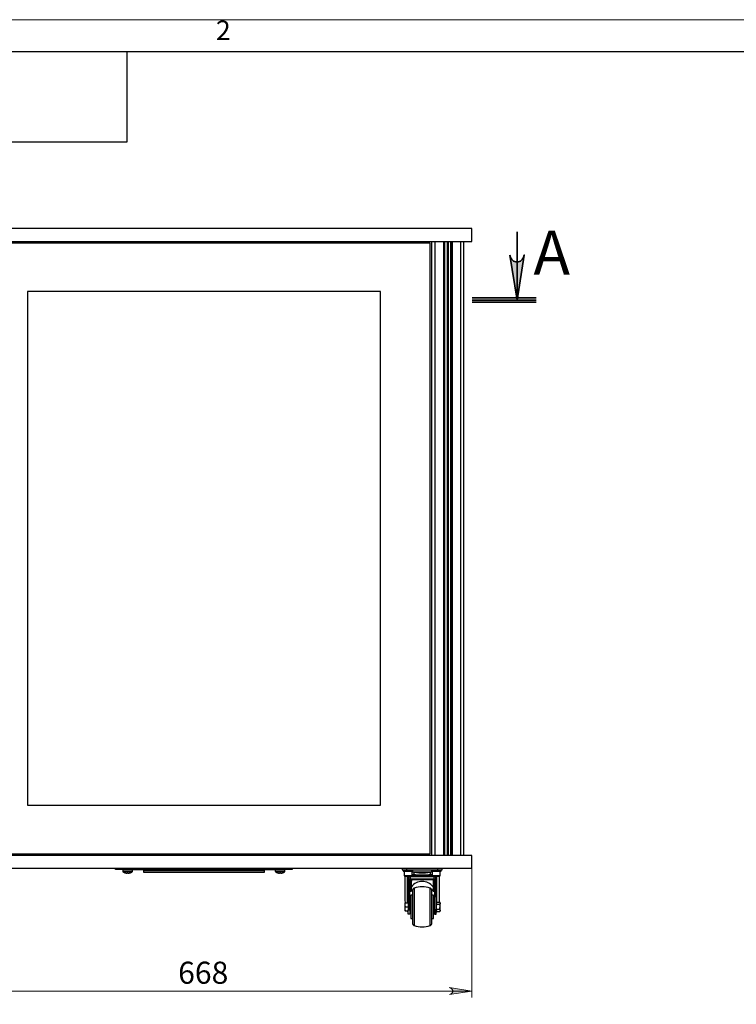
# Model space of a CAD drawing. Units: millimetres. Extents: x 932 to 948.5, y 774.9 to 786.6.
# Drawn here: x 934.9 to 939.3, y 780.6 to 786.6 of the extents above; entities that cross this region are included whole.
import ezdxf

# ---------------------------------------------------------------- set-up
doc = ezdxf.new("R2010")
doc.units = ezdxf.units.MM
for name, color, linetype in [('PDF _Геометрия', 7, 'Continuous'), ('PDF _Сплошная заливка', 7, 'Continuous'), ('PDF _Текст', 7, 'Continuous')]:
    doc.layers.add(name, color=color, linetype=linetype)
doc.styles.add('PDF Arial', font='arial.ttf')
doc.styles.add('PDF Century Gothic', font='GOTHIC.TTF')

msp = doc.modelspace()

# ---------------------------------------------------------------- hatches: boundary and pattern name
at = {"layer": 'PDF _Сплошная заливка', "transparency": 33554559}
h = msp.add_hatch(color=256, dxfattribs=at)
h.paths.add_polyline_path([(937.865, 785.1848), (937.8697, 785.1705), (937.877, 785.1578), (937.8881, 785.1485), (937.9018, 785.1435), (937.9163, 785.1435), (937.93, 785.1485), (937.9412, 785.1578), (937.9484, 785.1705), (937.9532, 785.1848), (937.9091, 784.9092)], flags=0)
h.paths.add_polyline_path([(934.0248, 785.1848), (934.0295, 785.1705), (934.0368, 785.1578), (934.048, 785.1485), (934.0616, 785.1435), (934.0762, 785.1435), (934.0898, 785.1485), (934.101, 785.1578), (934.1083, 785.1705), (934.113, 785.1848), (934.0689, 784.9092)], flags=0)
h = msp.add_hatch(color=256, dxfattribs=at)
h.paths.add_polyline_path([(934.4831, 780.6929), (934.4762, 780.6906), (934.4701, 780.6871), (934.4656, 780.6818), (934.4633, 780.6752), (934.4633, 780.6682), (934.4656, 780.6616), (934.4701, 780.6563), (934.4762, 780.6528), (934.4831, 780.6505), (934.3453, 780.6717)], flags=0)
h.paths.add_polyline_path([(937.4949, 780.6505), (937.5018, 780.6528), (937.5078, 780.6563), (937.5123, 780.6616), (937.5147, 780.6682), (937.5147, 780.6752), (937.5123, 780.6818), (937.5078, 780.6871), (937.5018, 780.6906), (937.4949, 780.6929), (937.6327, 780.6717)], flags=0)
h.paths.add_polyline_path([(939.9946, 780.6929), (939.9877, 780.6906), (939.9817, 780.6871), (939.9772, 780.6818), (939.9748, 780.6752), (939.9748, 780.6682), (939.9772, 780.6616), (939.9817, 780.6563), (939.9877, 780.6528), (939.9946, 780.6505), (939.8568, 780.6717)], flags=0)
h.paths.add_polyline_path([(942.7702, 780.6505), (942.7771, 780.6528), (942.7832, 780.6563), (942.7877, 780.6616), (942.79, 780.6682), (942.79, 780.6752), (942.7877, 780.6818), (942.7832, 780.6871), (942.7771, 780.6906), (942.7702, 780.6929), (942.908, 780.6717)], flags=0)

# ---------------------------------------------------------------- linework, layer by layer
at = {"layer": 'PDF _Геометрия', "lineweight": 18}
for points in [[(948.5107, 774.9353), (931.9752, 774.9353), (931.9752, 786.6282), (948.5107, 786.6282)], [(937.4949, 780.6505), (937.5018, 780.6528), (937.5078, 780.6563), (937.5123, 780.6616), (937.5147, 780.6682), (937.5147, 780.6752), (937.5123, 780.6818), (937.5078, 780.6871), (937.5018, 780.6906), (937.4949, 780.6929), (937.6327, 780.6717)]]:
    msp.add_lwpolyline(points, close=True, dxfattribs=at)
at = {"layer": 'PDF _Геометрия', "lineweight": 25}
for points in [[(932.7626, 786.4314), (932.7626, 775.1321), (948.3138, 775.1321), (948.3138, 786.4314)], [(934.3453, 785.3469), (934.3453, 785.2682), (937.6327, 785.2682), (937.6327, 785.3469)], [(934.6019, 781.5132), (937.3775, 781.5132), (937.3775, 785.2583), (934.6019, 785.2583)], [(934.907, 781.811), (937.0724, 781.811), (937.0724, 784.9606), (934.907, 784.9606)], [(937.6327, 781.4247), (937.6327, 781.5034), (934.3453, 781.5034), (934.3453, 781.4247)], [(935.6199, 781.4111), (936.3581, 781.4111), (936.3581, 781.3988), (935.6199, 781.3988)], [(937.2726, 781.3856), (937.2738, 781.3863), (937.275, 781.3874), (937.276, 781.3888), (937.277, 781.3907), (937.2779, 781.3927), (937.2785, 781.3951), (937.279, 781.3975), (937.2794, 781.4001), (937.2925, 781.3987), (937.3063, 781.3978), (937.3204, 781.3974), (937.3347, 781.3974), (937.3489, 781.3978), (937.3627, 781.3987), (937.3758, 781.4001), (937.3761, 781.3975), (937.3766, 781.3951), (937.3773, 781.3927), (937.3781, 781.3907), (937.3791, 781.3888), (937.3802, 781.3874), (937.3813, 781.3863), (937.3825, 781.3856), (937.3675, 781.3843), (937.3519, 781.3834), (937.3357, 781.3829), (937.3194, 781.3829), (937.3033, 781.3834), (937.2876, 781.3843)], [(937.3768, 781.0739), (937.3789, 781.0748), (937.3808, 781.076), (937.3825, 781.0775), (937.3839, 781.0793), (937.3851, 781.0812), (937.3859, 781.0833), (937.3865, 781.0855), (937.3866, 781.0878), (937.3866, 781.0886), (937.3866, 781.0912), (937.3866, 781.0954), (937.3866, 781.1013), (937.3866, 781.1086), (937.3866, 781.1173), (937.3866, 781.1272), (937.3866, 781.1381), (937.3866, 781.1499), (937.3866, 781.1624), (937.3866, 781.1753), (937.3866, 781.1884), (937.3866, 781.2016), (937.3866, 781.2145), (937.3866, 781.227), (937.3866, 781.2388), (937.3866, 781.2497), (937.3866, 781.2596), (937.3866, 781.2683), (937.3866, 781.2756), (937.3866, 781.2814), (937.3866, 781.2857), (937.3866, 781.2883), (937.3866, 781.2891), (937.3865, 781.2914), (937.3859, 781.2936), (937.3851, 781.2957), (937.3839, 781.2976), (937.3825, 781.2994), (937.3808, 781.3009), (937.3789, 781.3021), (937.3768, 781.303), (937.3648, 781.3067), (937.3525, 781.3094), (937.3401, 781.3109), (937.3276, 781.3115), (937.315, 781.3109), (937.3026, 781.3094), (937.2904, 781.3067), (937.2784, 781.303), (937.2763, 781.3021), (937.2744, 781.3009), (937.2727, 781.2994), (937.2712, 781.2976), (937.2701, 781.2957), (937.2692, 781.2936), (937.2687, 781.2914), (937.2685, 781.2891), (937.2685, 781.2883), (937.2685, 781.2857), (937.2685, 781.2814), (937.2685, 781.2756), (937.2685, 781.2683), (937.2685, 781.2596), (937.2685, 781.2497), (937.2685, 781.2388), (937.2685, 781.227), (937.2685, 781.2145), (937.2685, 781.2016), (937.2685, 781.1884), (937.2685, 781.1753), (937.2685, 781.1624), (937.2685, 781.1499), (937.2685, 781.1381), (937.2685, 781.1272), (937.2685, 781.1173), (937.2685, 781.1086), (937.2685, 781.1013), (937.2685, 781.0954), (937.2685, 781.0912), (937.2685, 781.0886), (937.2685, 781.0878), (937.2687, 781.0855), (937.2692, 781.0833), (937.2701, 781.0812), (937.2712, 781.0793), (937.2727, 781.0775), (937.2744, 781.076), (937.2763, 781.0748), (937.2784, 781.0739), (937.2904, 781.0702), (937.3026, 781.0675), (937.315, 781.0659), (937.3276, 781.0654), (937.3401, 781.0659), (937.3525, 781.0675), (937.3648, 781.0702)], [(937.4137, 781.1442), (937.4137, 781.1442), (937.4137, 781.1453), (937.4137, 781.1475), (937.4137, 781.1507), (937.4137, 781.1548), (937.4137, 781.1596), (937.4137, 781.1648), (937.4137, 781.1702), (937.4039, 781.1702), (937.4039, 781.1648), (937.4039, 781.1596), (937.4039, 781.1548), (937.4039, 781.1507), (937.4039, 781.1475), (937.4039, 781.1453), (937.4039, 781.1442), (937.4039, 781.1442)]]:
    msp.add_lwpolyline(points, close=True, dxfattribs=at)
for points in [[(932.7626, 785.8802), (935.5186, 785.8802), (935.5186, 786.4314)], [(937.2538, 785.2583), (937.2538, 785.2591), (937.2538, 785.2616), (937.2538, 785.2639), (937.2538, 785.2657), (937.2538, 785.267), (937.2538, 785.2679), (937.2538, 785.2682)], [(937.2685, 785.2583), (937.2685, 785.2682)], [(937.3866, 781.5034), (937.3866, 785.2682)], [(937.4063, 781.5034), (937.4063, 785.2682)], [(937.4595, 781.5034), (937.4595, 785.2682)], [(937.46, 785.2682), (937.46, 781.5034)], [(937.4605, 785.2682), (937.4605, 781.5034)], [(937.4644, 781.5034), (937.4644, 785.2682)], [(937.4649, 785.2682), (937.4649, 781.5034)], [(937.466, 781.5034), (937.466, 785.2682)], [(937.4831, 781.5034), (937.4831, 785.2682)], [(937.4835, 785.2682), (937.4835, 781.5034)], [(937.4847, 781.5034), (937.4847, 785.2682)], [(937.4854, 785.2682), (937.4854, 781.5034)], [(937.4866, 781.5034), (937.4866, 785.2682)], [(937.487, 785.2682), (937.487, 781.5034)], [(937.504, 781.5034), (937.504, 785.2682)], [(937.5052, 781.5034), (937.5052, 785.2682)], [(937.5057, 785.2682), (937.5057, 781.5034)], [(937.5097, 781.5034), (937.5097, 785.2682)], [(937.5101, 781.5034), (937.5101, 785.2682)], [(937.5106, 785.2682), (937.5106, 781.5034)], [(937.5638, 781.5034), (937.5638, 785.2682)], [(937.5835, 781.5034), (937.5835, 785.2682)], [(937.2538, 781.5132), (937.2538, 781.5125), (937.2538, 781.51), (937.2538, 781.5077), (937.2538, 781.5059), (937.2538, 781.5045), (937.2538, 781.5037), (937.2538, 781.5034)], [(937.2685, 781.5034), (937.2685, 781.5132)], [(935.4969, 781.4247), (935.4969, 781.4173), (935.4873, 781.4173), (935.478, 781.4173), (935.4695, 781.4173), (935.4621, 781.4173), (935.456, 781.4173), (935.4514, 781.4173), (935.4486, 781.4173), (935.4476, 781.4173), (935.4476, 781.4247)], [(935.4919, 781.4173), (935.4919, 781.4058), (935.492, 781.4055), (935.492, 781.4052), (935.4921, 781.4049), (935.4922, 781.4046), (935.4924, 781.4044), (935.4926, 781.4041), (935.4928, 781.4039), (935.4931, 781.4037), (935.4946, 781.4026), (935.4962, 781.4017), (935.4978, 781.4007), (935.4994, 781.3999), (935.501, 781.3991), (935.5027, 781.3984), (935.5045, 781.3977), (935.5062, 781.3971), (935.5062, 781.3971), (935.5062, 781.3971), (935.5062, 781.3971), (935.5063, 781.3972), (935.5073, 781.3969), (935.5084, 781.3965), (935.5095, 781.3963), (935.5105, 781.396), (935.5116, 781.3958), (935.5127, 781.3956), (935.5138, 781.3954), (935.5149, 781.3952), (935.5152, 781.3952), (935.5155, 781.3952), (935.5158, 781.3952), (935.5162, 781.3952), (935.5166, 781.3952), (935.517, 781.3952), (935.5175, 781.3952), (935.518, 781.3952), (935.518, 781.3954), (935.518, 781.3956), (935.518, 781.3958), (935.518, 781.396), (935.518, 781.3963), (935.518, 781.3965), (935.518, 781.3969), (935.518, 781.3972), (935.5189, 781.3971), (935.5197, 781.3971), (935.5206, 781.3971), (935.5215, 781.3971), (935.5223, 781.3971), (935.5232, 781.3971), (935.5241, 781.3971), (935.525, 781.3972), (935.525, 781.3969), (935.525, 781.3965), (935.525, 781.3963), (935.525, 781.396), (935.525, 781.3958), (935.525, 781.3956), (935.525, 781.3954), (935.525, 781.3952), (935.5254, 781.3952), (935.5259, 781.3952), (935.5263, 781.3952), (935.5267, 781.3952), (935.5271, 781.3952), (935.5275, 781.3952), (935.5278, 781.3952), (935.528, 781.3952), (935.5291, 781.3954), (935.5302, 781.3956), (935.5313, 781.3958), (935.5324, 781.396), (935.5335, 781.3963), (935.5346, 781.3965), (935.5356, 781.3969), (935.5367, 781.3972), (935.5367, 781.3971), (935.5367, 781.3971), (935.5367, 781.3971), (935.5367, 781.3971), (935.5385, 781.3977), (935.5402, 781.3984), (935.5419, 781.3991), (935.5436, 781.3999), (935.5452, 781.4007), (935.5468, 781.4017), (935.5484, 781.4026), (935.5499, 781.4037), (935.5501, 781.4039), (935.5503, 781.4041), (935.5505, 781.4044), (935.5507, 781.4046), (935.5508, 781.4049), (935.5509, 781.4052), (935.551, 781.4055), (935.551, 781.4058), (935.551, 781.4173)], [(935.551, 781.4058), (935.5509, 781.4058), (935.5495, 781.4058), (935.5464, 781.4058), (935.5417, 781.4058), (935.5357, 781.4058), (935.5288, 781.4058), (935.5215, 781.4058), (935.5141, 781.4058), (935.5072, 781.4058), (935.5013, 781.4058), (935.4965, 781.4058), (935.4934, 781.4058), (935.492, 781.4058), (935.4919, 781.4058)], [(935.5499, 781.4037), (935.5498, 781.4037), (935.5485, 781.4037), (935.5455, 781.4037), (935.5409, 781.4037), (935.5352, 781.4037), (935.5285, 781.4037), (935.5215, 781.4037), (935.5144, 781.4037), (935.5078, 781.4037), (935.502, 781.4037), (935.4975, 781.4037), (935.4945, 781.4037), (935.4931, 781.4037), (935.4931, 781.4037)], [(935.4969, 781.4173), (936.4811, 781.4173), (936.4811, 781.4247)], [(935.6199, 781.4173), (935.6199, 781.416)], [(935.6199, 781.4111), (935.6199, 781.4121), (935.6199, 781.413), (935.6199, 781.4139), (935.6199, 781.4146), (935.6199, 781.4152), (935.6199, 781.4157), (935.6199, 781.416), (935.6199, 781.416), (936.3581, 781.416), (936.3581, 781.416), (936.3581, 781.4157), (936.3581, 781.4152), (936.3581, 781.4146), (936.3581, 781.4139), (936.3581, 781.413), (936.3581, 781.4121), (936.3581, 781.4111)], [(936.3581, 781.4173), (936.3581, 781.416)], [(936.427, 781.4173), (936.427, 781.4058), (936.427, 781.4055), (936.4271, 781.4052), (936.4271, 781.4049), (936.4273, 781.4046), (936.4274, 781.4044), (936.4276, 781.4041), (936.4279, 781.4039), (936.4281, 781.4037), (936.4296, 781.4026), (936.4312, 781.4017), (936.4328, 781.4007), (936.4344, 781.3999), (936.4361, 781.3991), (936.4378, 781.3984), (936.4395, 781.3977), (936.4412, 781.3971), (936.4412, 781.3971), (936.4412, 781.3971), (936.4413, 781.3971), (936.4413, 781.3972), (936.4424, 781.3969), (936.4434, 781.3965), (936.4445, 781.3963), (936.4456, 781.396), (936.4466, 781.3958), (936.4477, 781.3956), (936.4488, 781.3954), (936.4499, 781.3952), (936.4502, 781.3952), (936.4505, 781.3952), (936.4509, 781.3952), (936.4512, 781.3952), (936.4516, 781.3952), (936.4521, 781.3952), (936.4525, 781.3952), (936.453, 781.3952), (936.453, 781.3954), (936.453, 781.3956), (936.453, 781.3958), (936.453, 781.396), (936.453, 781.3963), (936.453, 781.3965), (936.453, 781.3969), (936.453, 781.3972), (936.4539, 781.3971), (936.4548, 781.3971), (936.4556, 781.3971), (936.4565, 781.3971), (936.4574, 781.3971), (936.4583, 781.3971), (936.4591, 781.3971), (936.46, 781.3972), (936.46, 781.3969), (936.46, 781.3965), (936.46, 781.3963), (936.46, 781.396), (936.46, 781.3958), (936.46, 781.3956), (936.46, 781.3954), (936.46, 781.3952), (936.4605, 781.3952), (936.4609, 781.3952), (936.4614, 781.3952), (936.4618, 781.3952), (936.4622, 781.3952), (936.4625, 781.3952), (936.4628, 781.3952), (936.4631, 781.3952), (936.4642, 781.3954), (936.4653, 781.3956), (936.4664, 781.3958), (936.4675, 781.396), (936.4685, 781.3963), (936.4696, 781.3965), (936.4707, 781.3969), (936.4717, 781.3972), (936.4718, 781.3971), (936.4718, 781.3971), (936.4718, 781.3971), (936.4718, 781.3971), (936.4735, 781.3977), (936.4752, 781.3984), (936.4769, 781.3991), (936.4786, 781.3999), (936.4802, 781.4007), (936.4818, 781.4017), (936.4834, 781.4026), (936.4849, 781.4037), (936.4852, 781.4039), (936.4854, 781.4041), (936.4856, 781.4044), (936.4857, 781.4046), (936.4859, 781.4049), (936.486, 781.4052), (936.486, 781.4055), (936.486, 781.4058), (936.486, 781.4173)], [(936.486, 781.4058), (936.486, 781.4058), (936.4846, 781.4058), (936.4814, 781.4058), (936.4767, 781.4058), (936.4707, 781.4058), (936.4639, 781.4058), (936.4565, 781.4058), (936.4492, 781.4058), (936.4423, 781.4058), (936.4363, 781.4058), (936.4316, 781.4058), (936.4284, 781.4058), (936.427, 781.4058), (936.427, 781.4058)], [(936.4849, 781.4037), (936.4849, 781.4037), (936.4835, 781.4037), (936.4805, 781.4037), (936.476, 781.4037), (936.4702, 781.4037), (936.4636, 781.4037), (936.4565, 781.4037), (936.4495, 781.4037), (936.4428, 781.4037), (936.4371, 781.4037), (936.4325, 781.4037), (936.4295, 781.4037), (936.4282, 781.4037), (936.4281, 781.4037)], [(936.5303, 781.4247), (936.5303, 781.4173), (936.5294, 781.4173), (936.5266, 781.4173), (936.522, 781.4173), (936.5159, 781.4173), (936.5085, 781.4173), (936.5, 781.4173), (936.4907, 781.4173), (936.4811, 781.4173)], [(937.2045, 781.4247), (937.2045, 781.4148), (937.2051, 781.4148), (937.2068, 781.4148), (937.2095, 781.4148), (937.2132, 781.4148), (937.2177, 781.4148), (937.2228, 781.4148), (937.2283, 781.4148), (937.2341, 781.4148), (937.2341, 781.4247)], [(937.2119, 781.4148), (937.2119, 781.4069), (937.212, 781.4069), (937.2134, 781.4069), (937.2165, 781.4069), (937.2212, 781.4069), (937.2272, 781.4069), (937.2341, 781.4069), (937.2415, 781.4069), (937.2488, 781.4069), (937.2557, 781.4069), (937.2617, 781.4069), (937.2664, 781.4069), (937.2695, 781.4069), (937.2709, 781.4069), (937.271, 781.4069), (937.271, 781.4148)], [(937.2168, 781.4069), (937.2168, 781.3804), (937.2169, 781.3798), (937.2171, 781.3792), (937.2173, 781.3787), (937.2177, 781.3783), (937.2182, 781.3779), (937.2187, 781.3776), (937.2192, 781.3775), (937.2198, 781.3774), (937.22, 781.3774), (937.2218, 781.3774), (937.2251, 781.3774), (937.2297, 781.3774), (937.2354, 781.3774), (937.2415, 781.3774), (937.2415, 781.3505)], [(937.2168, 781.3804), (937.2174, 781.3804), (937.2196, 781.3804), (937.2235, 781.3804), (937.2287, 781.3804), (937.2348, 781.3804), (937.2415, 781.3804), (937.2481, 781.3804), (937.2542, 781.3804), (937.2594, 781.3804), (937.2633, 781.3804), (937.2655, 781.3804), (937.2661, 781.3804)], [(937.2218, 781.3774), (937.2218, 781.227), (937.2222, 781.2153), (937.2224, 781.213)], [(937.2341, 781.4148), (937.4211, 781.4148)], [(937.2372, 781.213), (937.2372, 781.3774)], [(937.2486, 781.3774), (937.2475, 781.3774), (937.2415, 781.3774)], [(937.4112, 781.3556), (937.4112, 781.3692), (937.411, 781.3711), (937.4105, 781.3729), (937.4096, 781.3746), (937.4084, 781.3761), (937.4069, 781.3774), (937.4052, 781.3783), (937.4033, 781.3788), (937.4014, 781.379), (937.2538, 781.379), (937.2518, 781.3788), (937.25, 781.3783), (937.2483, 781.3774), (937.2468, 781.3761), (937.2456, 781.3746), (937.2447, 781.3729), (937.2441, 781.3711), (937.2439, 781.3692), (937.2439, 781.3556)], [(937.2439, 781.3692), (937.2441, 781.3699), (937.2447, 781.3707), (937.2456, 781.3714), (937.2468, 781.3719), (937.2483, 781.3724), (937.25, 781.3728), (937.2518, 781.373), (937.2538, 781.3731), (937.2538, 781.3596)], [(937.4014, 781.379), (937.4014, 781.3789), (937.4014, 781.3783), (937.4014, 781.3774), (937.4014, 781.3763), (937.4014, 781.3748), (937.4014, 781.3731), (937.2538, 781.3731), (937.2538, 781.3748), (937.2538, 781.3763), (937.2538, 781.3774), (937.2538, 781.3783), (937.2538, 781.3789), (937.2538, 781.379)], [(937.2661, 781.3807), (937.2661, 781.4069)], [(937.3891, 781.401), (937.3758, 781.4001), (937.3643, 781.4001), (937.3524, 781.4001), (937.3401, 781.4001), (937.3276, 781.4001), (937.3151, 781.4001), (937.3028, 781.4001), (937.2908, 781.4001), (937.2794, 781.4001), (937.2661, 781.401)], [(937.2726, 781.3856), (937.2661, 781.3864)], [(937.3891, 781.3864), (937.3825, 781.3856)], [(937.3842, 781.4148), (937.3842, 781.4069), (937.3842, 781.4069), (937.3856, 781.4069), (937.3888, 781.4069), (937.3935, 781.4069), (937.3995, 781.4069), (937.4064, 781.4069), (937.4137, 781.4069), (937.421, 781.4069), (937.4279, 781.4069), (937.4339, 781.4069), (937.4386, 781.4069), (937.4418, 781.4069), (937.4432, 781.4069), (937.4432, 781.4069), (937.4432, 781.4148)], [(937.3891, 781.4069), (937.3891, 781.3807)], [(937.3891, 781.3804), (937.3896, 781.3804), (937.3918, 781.3804), (937.3957, 781.3804), (937.4009, 781.3804), (937.407, 781.3804), (937.4137, 781.3804), (937.4203, 781.3804), (937.4265, 781.3804), (937.4317, 781.3804), (937.4355, 781.3804), (937.4378, 781.3804), (937.4383, 781.3804)], [(937.4014, 781.3596), (937.4014, 781.3731), (937.4033, 781.373), (937.4052, 781.3728), (937.4069, 781.3724), (937.4084, 781.3719), (937.4096, 781.3714), (937.4105, 781.3707), (937.411, 781.3699), (937.4112, 781.3692)], [(937.4066, 781.3774), (937.4076, 781.3774), (937.4137, 781.3774), (937.4137, 781.3505)], [(937.4137, 781.3774), (937.4198, 781.3774), (937.4254, 781.3774), (937.4301, 781.3774), (937.4334, 781.3774), (937.4351, 781.3774), (937.4354, 781.3774), (937.4359, 781.3775), (937.4365, 781.3776), (937.437, 781.3779), (937.4374, 781.3783), (937.4378, 781.3787), (937.4381, 781.3792), (937.4382, 781.3798), (937.4383, 781.3804), (937.4383, 781.4069)], [(937.418, 781.2169), (937.418, 781.3774)], [(937.4211, 781.4247), (937.4211, 781.4148), (937.4268, 781.4148), (937.4324, 781.4148), (937.4375, 781.4148), (937.442, 781.4148), (937.4456, 781.4148), (937.4484, 781.4148), (937.45, 781.4148), (937.4506, 781.4148), (937.4506, 781.4247)], [(937.433, 781.2169), (937.4334, 781.227), (937.4334, 781.3774)], [(937.2439, 781.3589), (937.2426, 781.3563), (937.2417, 781.3535), (937.2415, 781.3505), (937.2415, 781.3459)], [(937.2415, 781.2927), (937.2513, 781.2927), (937.2513, 781.2954), (937.2513, 781.2998), (937.2513, 781.3057), (937.2513, 781.3124), (937.2513, 781.3196), (937.2513, 781.3268), (937.2513, 781.3334), (937.2513, 781.3389), (937.2513, 781.343), (937.2513, 781.3451), (937.2513, 781.3556), (937.2513, 781.3558), (937.2515, 781.356), (937.2517, 781.3562), (937.252, 781.3563), (937.2524, 781.3564), (937.2528, 781.3565), (937.2533, 781.3566), (937.2538, 781.3566), (937.4014, 781.3566), (937.4019, 781.3566), (937.4023, 781.3565), (937.4028, 781.3564), (937.4031, 781.3563), (937.4034, 781.3562), (937.4037, 781.356), (937.4038, 781.3558), (937.4039, 781.3556), (937.4039, 781.3451), (937.4038, 781.3451), (937.4037, 781.3451), (937.4035, 781.3451), (937.4033, 781.3451), (937.4015, 781.3451), (937.4015, 781.3566)], [(937.2439, 781.3459), (937.2415, 781.3459), (937.2415, 781.3454), (937.2415, 781.343), (937.2415, 781.3389), (937.2415, 781.3334), (937.2415, 781.3268), (937.2415, 781.3196), (937.2415, 781.3124), (937.2415, 781.3057), (937.2415, 781.2998), (937.2415, 781.2954), (937.2415, 781.2927), (937.2415, 781.2772), (937.2415, 781.2758), (937.2415, 781.2737), (937.2415, 781.271), (937.2415, 781.2678), (937.2415, 781.2642), (937.2415, 781.2603), (937.2415, 781.2561), (937.2415, 781.2519), (937.2415, 781.1702), (937.2513, 781.1702), (937.2513, 781.1648), (937.2513, 781.1596), (937.2513, 781.1548), (937.2513, 781.1507), (937.2513, 781.1475), (937.2513, 781.1453), (937.2513, 781.1442), (937.2513, 781.1442), (937.2415, 781.1442), (937.2415, 781.1442), (937.2415, 781.1453), (937.2415, 781.1475), (937.2415, 781.1507), (937.2415, 781.1548), (937.2415, 781.1596), (937.2415, 781.1648), (937.2415, 781.1702)], [(937.2536, 781.3566), (937.2536, 781.3451), (937.2519, 781.3451), (937.2516, 781.3451), (937.2514, 781.3451), (937.2513, 781.3451), (937.2513, 781.3451), (937.2439, 781.3451), (937.2439, 781.3556), (937.2441, 781.3564), (937.2447, 781.3571), (937.2456, 781.3578), (937.2468, 781.3584), (937.2483, 781.3589), (937.25, 781.3593), (937.2518, 781.3595), (937.2538, 781.3596), (937.4014, 781.3596), (937.4033, 781.3595), (937.4052, 781.3593), (937.4069, 781.3589), (937.4084, 781.3584), (937.4096, 781.3578), (937.4105, 781.3571), (937.411, 781.3564), (937.4112, 781.3556), (937.4112, 781.3451), (937.4039, 781.3451), (937.4039, 781.343), (937.4039, 781.3389), (937.4039, 781.3334), (937.4039, 781.3268), (937.4039, 781.3196), (937.4039, 781.3124), (937.4039, 781.3057), (937.4039, 781.2998), (937.4039, 781.2954), (937.4039, 781.2927), (937.4137, 781.2927), (937.4137, 781.2954), (937.4137, 781.2998), (937.4137, 781.3057), (937.4137, 781.3124), (937.4137, 781.3196), (937.4137, 781.3268), (937.4137, 781.3334), (937.4137, 781.3389), (937.4137, 781.343), (937.4137, 781.3454), (937.4137, 781.3459), (937.4112, 781.3459)], [(937.2519, 781.3451), (937.2519, 781.3563)], [(937.2611, 781.3566), (937.2611, 781.3451), (937.2603, 781.3451), (937.2577, 781.3451), (937.2536, 781.3451)], [(937.2538, 781.2995), (937.2538, 781.3451)], [(937.2611, 781.3556), (937.394, 781.3556)], [(937.2611, 781.2995), (937.2611, 781.3451)], [(937.394, 781.3566), (937.394, 781.3451), (937.3949, 781.3451), (937.3974, 781.3451), (937.4015, 781.3451)], [(937.394, 781.3451), (937.394, 781.2995), (937.4014, 781.2995), (937.4014, 781.3451)], [(937.4033, 781.3563), (937.4033, 781.3451)], [(937.4137, 781.3459), (937.4137, 781.3505), (937.4135, 781.3531), (937.4128, 781.3557), (937.4117, 781.3581), (937.4112, 781.3589)], [(937.2415, 781.2772), (937.2513, 781.2772), (937.2513, 781.2927)], [(937.2415, 781.2519), (937.2513, 781.2519), (937.2513, 781.2561), (937.2513, 781.2603), (937.2513, 781.2642), (937.2513, 781.2678), (937.2513, 781.271), (937.2513, 781.2737), (937.2513, 781.2758), (937.2513, 781.2772)], [(937.2538, 781.3016), (937.2513, 781.2979)], [(937.2513, 781.1702), (937.2513, 781.2519)], [(937.2538, 781.2845), (937.2538, 781.2843), (937.2538, 781.2842), (937.2611, 781.2842), (937.2611, 781.2843), (937.2611, 781.2845), (937.2538, 781.2845), (937.2538, 781.2948), (937.2611, 781.2948), (937.2611, 781.2951), (937.2611, 781.2955), (937.2611, 781.296), (937.2611, 781.2966), (937.2611, 781.2972), (937.2611, 781.298), (937.2611, 781.2987), (937.2611, 781.2995), (937.2538, 781.2995), (937.2538, 781.2987), (937.2538, 781.298), (937.2538, 781.2972), (937.2538, 781.2966), (937.2538, 781.296), (937.2538, 781.2955), (937.2538, 781.2951), (937.2538, 781.2948)], [(937.2685, 781.2598), (937.2587, 781.2598), (937.2587, 781.2589), (937.2587, 781.2563), (937.2587, 781.252), (937.2587, 781.2462), (937.2587, 781.2389), (937.2587, 781.2304), (937.2587, 781.2208), (937.2587, 781.2105), (937.2587, 781.1996), (937.2587, 781.1884), (937.2587, 781.1773), (937.2587, 781.1664), (937.2587, 781.156), (937.2587, 781.1465), (937.2587, 781.138), (937.2587, 781.1307), (937.2587, 781.1249), (937.2587, 781.1206), (937.2587, 781.118), (937.2587, 781.1171), (937.2685, 781.1171)], [(937.2611, 781.2845), (937.2611, 781.2948)], [(937.2784, 781.303), (937.2784, 781.3022), (937.2784, 781.2996), (937.2784, 781.2953), (937.2784, 781.2894), (937.2784, 781.282), (937.2784, 781.2731), (937.2784, 781.263), (937.2784, 781.2517), (937.2784, 781.2395), (937.2784, 781.2265), (937.2784, 781.213), (937.2784, 781.199), (937.2784, 781.1849), (937.2784, 781.1709), (937.2784, 781.1571), (937.2784, 781.1438), (937.2784, 781.1311), (937.2784, 781.1194), (937.2784, 781.1087), (937.2784, 781.0992), (937.2784, 781.091), (937.2784, 781.0844), (937.2784, 781.0793), (937.2784, 781.0758), (937.2784, 781.0741), (937.2784, 781.0739)], [(937.3768, 781.0739), (937.3768, 781.0747), (937.3768, 781.0773), (937.3768, 781.0816), (937.3768, 781.0875), (937.3768, 781.0949), (937.3768, 781.1038), (937.3768, 781.1139), (937.3768, 781.1251), (937.3768, 781.1374), (937.3768, 781.1504), (937.3768, 781.1639), (937.3768, 781.1779), (937.3768, 781.192), (937.3768, 781.206), (937.3768, 781.2198), (937.3768, 781.2331), (937.3768, 781.2457), (937.3768, 781.2575), (937.3768, 781.2682), (937.3768, 781.2777), (937.3768, 781.2859), (937.3768, 781.2925), (937.3768, 781.2976), (937.3768, 781.3011), (937.3768, 781.3028), (937.3768, 781.303)], [(937.3866, 781.1171), (937.3965, 781.1171), (937.3965, 781.118), (937.3965, 781.1206), (937.3965, 781.1249), (937.3965, 781.1307), (937.3965, 781.138), (937.3965, 781.1465), (937.3965, 781.156), (937.3965, 781.1664), (937.3965, 781.1773), (937.3965, 781.1884), (937.3965, 781.1996), (937.3965, 781.2105), (937.3965, 781.2208), (937.3965, 781.2304), (937.3965, 781.2389), (937.3965, 781.2462), (937.3965, 781.252), (937.3965, 781.2563), (937.3965, 781.2589), (937.3965, 781.2598), (937.3866, 781.2598)], [(937.4014, 781.2995), (937.4014, 781.2987), (937.4014, 781.298), (937.4014, 781.2972), (937.4014, 781.2966), (937.4014, 781.296), (937.4014, 781.2955), (937.4014, 781.2951), (937.4014, 781.2948), (937.394, 781.2948), (937.394, 781.2951), (937.394, 781.2955), (937.394, 781.296), (937.394, 781.2966), (937.394, 781.2972), (937.394, 781.298), (937.394, 781.2987), (937.394, 781.2995)], [(937.394, 781.2845), (937.394, 781.2843), (937.394, 781.2842), (937.4014, 781.2842), (937.4014, 781.2843), (937.4014, 781.2845), (937.394, 781.2845), (937.394, 781.2948)], [(937.4039, 781.2979), (937.4014, 781.3016)], [(937.4014, 781.2845), (937.4014, 781.2948)], [(937.4039, 781.2927), (937.4039, 781.2772), (937.4137, 781.2772), (937.4137, 781.2927)], [(937.4039, 781.2772), (937.4039, 781.2758), (937.4039, 781.2737), (937.4039, 781.271), (937.4039, 781.2678), (937.4039, 781.2642), (937.4039, 781.2603), (937.4039, 781.2561), (937.4039, 781.2519), (937.4137, 781.2519), (937.4137, 781.2561), (937.4137, 781.2603), (937.4137, 781.2642), (937.4137, 781.2678), (937.4137, 781.271), (937.4137, 781.2737), (937.4137, 781.2758), (937.4137, 781.2772)], [(937.4039, 781.2519), (937.4039, 781.1702)], [(937.4137, 781.2519), (937.4137, 781.1702)], [(937.2225, 781.213), (937.2218, 781.2118), (937.2218, 781.2113), (937.2218, 781.2092), (937.2218, 781.2055), (937.2218, 781.2006), (937.2218, 781.1948), (937.2218, 781.1884), (937.2218, 781.1821), (937.2218, 781.1763), (937.2218, 781.1714), (937.2218, 781.1677), (937.2218, 781.1656), (937.2218, 781.1651), (937.2225, 781.1638)], [(937.2247, 781.1884), (937.2225, 781.2016), (937.2247, 781.213), (937.2226, 781.213), (937.2229, 781.213)], [(937.2229, 781.1638), (937.2226, 781.1638), (937.2247, 781.1638), (937.2225, 781.177), (937.2247, 781.1884), (937.2415, 781.1884)], [(937.2247, 781.213), (937.2415, 781.213)], [(937.2587, 781.2032), (937.2513, 781.2032)], [(937.4039, 781.2032), (937.3965, 781.2032)], [(937.4166, 781.1742), (937.4157, 781.1775), (937.4146, 781.1921), (937.4166, 781.2027), (937.4144, 781.2093), (937.4166, 781.2169), (937.4137, 781.2118)], [(937.4137, 781.1651), (937.4166, 781.16), (937.4144, 781.1666), (937.4166, 781.1742), (937.4354, 781.1742), (937.4363, 781.1776), (937.4374, 781.1921), (937.4354, 781.2027), (937.4166, 781.2027)], [(937.4166, 781.2169), (937.4354, 781.2169)], [(937.4354, 781.1742), (937.4376, 781.1666), (937.4354, 781.16), (937.4383, 781.1651), (937.4383, 781.1656), (937.4383, 781.1677), (937.4383, 781.1714), (937.4383, 781.1763), (937.4383, 781.1821), (937.4383, 781.1884), (937.4383, 781.1948), (937.4383, 781.2006), (937.4383, 781.2055), (937.4383, 781.2092), (937.4383, 781.2113), (937.4383, 781.2118), (937.4354, 781.2169), (937.4376, 781.2093), (937.4354, 781.2027)], [(937.2247, 781.1638), (937.2415, 781.1638)], [(937.2355, 781.1638), (937.2372, 781.1609), (937.2402, 781.1565), (937.2414, 781.1542), (937.2415, 781.154)], [(937.2372, 781.1609), (937.2372, 781.1638)], [(937.2513, 781.1737), (937.2587, 781.1737)], [(937.3965, 781.1737), (937.4039, 781.1737)], [(937.4137, 781.154), (937.4148, 781.1562), (937.4172, 781.1597)], [(937.4166, 781.16), (937.4354, 781.16)]]:
    msp.add_lwpolyline(points, dxfattribs=at)
at = {"layer": 'PDF _Геометрия', "lineweight": 35}
for points in [[(937.9091, 785.3281), (937.9091, 784.9092)], [(938.0272, 784.923), (937.6335, 784.923)], [(938.0272, 784.9092), (937.6335, 784.9092)], [(938.0272, 784.8954), (937.6335, 784.8954)]]:
    msp.add_lwpolyline(points, dxfattribs=at)
msp.add_lwpolyline([(937.865, 785.1848), (937.8697, 785.1705), (937.877, 785.1578), (937.8881, 785.1485), (937.9018, 785.1435), (937.9163, 785.1435), (937.93, 785.1485), (937.9412, 785.1578), (937.9484, 785.1705), (937.9532, 785.1848), (937.9091, 784.9092)], close=True, dxfattribs=at)
at = {"layer": 'PDF _Геометрия', "lineweight": 18}
for points in [[(937.6327, 781.4243), (937.6327, 780.6323)], [(934.3453, 780.6717), (937.6327, 780.6717)]]:
    msp.add_lwpolyline(points, dxfattribs=at)
at = {"layer": 'PDF _Геометрия', "lineweight": 25}
msp.add_arc((937.3276, 781.2596), 0.0842, 37.8934, 142.1066, dxfattribs=at)

# ---------------------------------------------------------------- texts
at = {"layer": 'PDF _Текст', "attachment_point": 7}
for s, insert, char_height, style in [('2', (936.0629, 786.4658), 0.1197, 'PDF Century Gothic'), ('A', (938.0096, 784.9794), 0.271, 'PDF Arial'), ('668', (935.8311, 780.6744), 0.13548, 'PDF Arial')]:
    msp.add_mtext(s, dxfattribs=dict(at, insert=insert, char_height=char_height, style=style))

doc.saveas('drawing.dxf')
